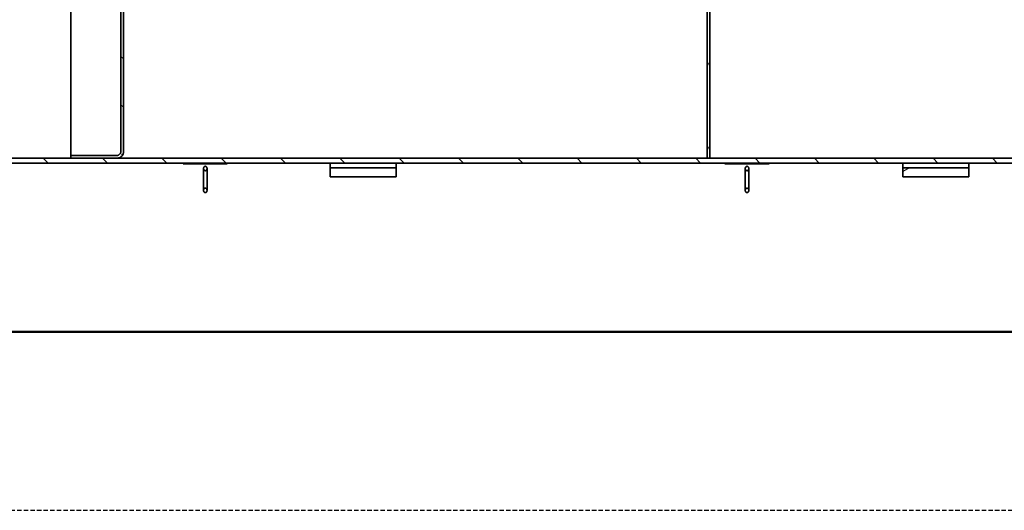
# Model space of a CAD drawing. Units: millimetres. Extents: x 44158 to 115814, y 198637 to 219357.
# Drawn here: x 54056 to 56291, y 208429 to 209542 of the extents above; entities that cross this region are included whole.
import ezdxf

# ---------------------------------------------------------------- set-up
doc = ezdxf.new("R2010")
doc.units = ezdxf.units.MM
for name, pattern in [('ACDINWELD', [3, 2, -1]), ('AM_ISO08W050', [18, 12, -1.5, 3, -1.5]), ('DASHED', [0])]:
    doc.linetypes.add(name, pattern=pattern)
for name, color, linetype, lineweight in [('AM_7', 4, 'AM_ISO08W050', 25), ('AM_BOR', 7, 'Continuous', 50), ('Viditelná (ISO)', 7, 'Continuous', 35), ('Šrafy (ISO)', 150, 'Continuous', 9)]:
    doc.layers.add(name, color=color, linetype=linetype, lineweight=lineweight)
pattern_1 = [(30, (377816.59, 163648.5), (-47.625, 82.4889), [])]

# ---------------------------------------------------------------- blocks, each defined once
blk = doc.blocks.new('ACO Oleopator G NS100_10000 H h')
at = {"layer": 'Šrafy (ISO)'}
h = blk.add_hatch(dxfattribs=at)
h.set_pattern_fill('ANSI31', color=256, scale=762, angle=-15, style=0)
h.set_pattern_definition(pattern_1)
h.paths.add_polyline_path([(382934.3, 168358.6), (382784.3, 168358.6), (382784.3, 168338.6), (382934.3, 168338.6)])
h.paths.add_polyline_path([(382784.3, 165894.9), (382934.3, 165894.9), (382934.3, 165914.9), (382784.3, 165914.9)])
h = blk.add_hatch(dxfattribs=at)
h.set_pattern_fill('ANSI31', color=256, scale=762, angle=105, style=0)
h.set_pattern_definition([(150, (377816.59, 163648.5), (-47.625, -82.4889), [])])
h.paths.add_polyline_path([(384234.3, 168358.6), (384084.3, 168358.6), (384084.3, 168338.6), (384234.3, 168338.6)])
h.paths.add_polyline_path([(384084.3, 165894.9), (384234.3, 165894.9), (384234.3, 165914.9), (384084.3, 165914.9)])
h = blk.add_hatch(dxfattribs=at)
h.set_pattern_fill('ANSI31', color=256, scale=762, angle=75, style=0)
h.set_pattern_definition([(120, (377816.59, 163648.5), (-82.4889, -47.625), [])])
h.paths.add_polyline_path([(382550.8, 168327.7), (382550.8, 168329.7), (382450.8, 168329.7), (382450.8, 168327.7)])
h = blk.add_hatch(dxfattribs=at)
h.set_pattern_fill('ANSI31', color=256, scale=762, angle=90, style=0)
h.set_pattern_definition([(135, (377816.59, 163648.5), (-67.3519, -67.3519), [])])
h.paths.add_polyline_path([(383780.8, 168327.7), (383780.8, 168329.7), (383680.8, 168329.7), (383680.8, 168327.7)])
h = blk.add_hatch(dxfattribs=at)
h.set_pattern_fill('ANSI31', color=256, scale=762, style=0)
h.set_pattern_definition([(45, (377816.59, 163648.5), (-67.3519, 67.3519), [])])
h.paths.add_polyline_path([(385502.3, 168327.6), (379499.3, 168327.6), (379499.3, 168316.6), (382195.3, 168316.6), (382300.3, 168316.6), (383640.3, 168316.6), (383646.3, 168316.6), (385502.3, 168316.6)])
h.paths.add_polyline_path([(379499.3, 165925.9), (385502.3, 165925.9), (385502.3, 165936.9), (383646.3, 165936.9), (383640.3, 165936.9), (382300.3, 165936.9), (382195.3, 165936.9), (379499.3, 165936.9)])
h = blk.add_hatch(dxfattribs=at)
h.set_pattern_fill('ANSI31', color=256, scale=762, angle=-15, style=0)
h.set_pattern_definition(pattern_1)
edge = h.paths.add_edge_path()
edge.add_line((382309.3, 168300.6), (382309.3, 165952.9))
edge.add_spline(control_points=[(382309.3, 165952.9), (382309.3, 165952.3), (382309.3, 165951.6), (382309, 165950.3), (382308.8, 165949.6), (382308.3, 165948.5), (382308, 165947.9), (382307.3, 165946.8), (382306.8, 165946.2), (382306, 165945.4), (382305.4, 165944.9), (382304.3, 165944.2), (382303.7, 165943.9), (382302.6, 165943.4), (382301.9, 165943.2), (382300.6, 165942.9), (382299.9, 165942.9), (382299.3, 165942.9)], knot_values=[-1.481052, -1.481052, -1.481052, -1.481052, -1.295902, -1.295902, -1.110752, -1.110752, -0.925614, -0.925614, -0.740475, -0.740475, -0.555351, -0.555351, -0.370226, -0.370226, -0.185113, -0.185113, 0, 0, 0, 0], degree=3, periodic=0)
edge.add_line((382299.3, 165942.9), (382195.3, 165942.9))
edge.add_line((382195.3, 165942.9), (382195.3, 165936.9))
edge.add_line((382195.3, 165936.9), (382300.3, 165936.9))
edge.add_spline(control_points=[(382300.3, 165936.9), (382301.3, 165936.9), (382302.3, 165937), (382304.2, 165937.4), (382305.2, 165937.7), (382306.9, 165938.4), (382307.8, 165938.8), (382309.5, 165940), (382310.3, 165940.6), (382311.6, 165941.9), (382312.2, 165942.7), (382313.4, 165944.4), (382313.8, 165945.3), (382314.5, 165947), (382314.8, 165948), (382315.2, 165949.9), (382315.3, 165951), (382315.3, 165951.9)], knot_values=[0, 0, 0, 0, 0.27767, 0.27767, 0.55534, 0.55534, 0.833026, 0.833026, 1.110713, 1.110713, 1.388421, 1.388421, 1.666128, 1.666128, 1.943853, 1.943853, 2.221578, 2.221578, 2.221578, 2.221578], degree=3, periodic=0)
edge.add_line((382315.3, 165951.9), (382315.3, 168301.6))
edge.add_spline(control_points=[(382315.3, 168301.6), (382315.3, 168302.5), (382315.2, 168303.5), (382314.8, 168305.5), (382314.5, 168306.5), (382313.8, 168308.2), (382313.4, 168309.1), (382312.2, 168310.8), (382311.6, 168311.5), (382310.3, 168312.9), (382309.5, 168313.5), (382307.8, 168314.6), (382306.9, 168315.1), (382305.2, 168315.8), (382304.2, 168316.1), (382302.3, 168316.5), (382301.3, 168316.6), (382300.3, 168316.6)], knot_values=[-2.221578, -2.221578, -2.221578, -2.221578, -1.943853, -1.943853, -1.666128, -1.666128, -1.388421, -1.388421, -1.110713, -1.110713, -0.833026, -0.833026, -0.55534, -0.55534, -0.27767, -0.27767, 0, 0, 0, 0], degree=3, periodic=0)
edge.add_line((382300.3, 168316.6), (382195.3, 168316.6))
edge.add_line((382195.3, 168316.6), (382195.3, 168310.6))
edge.add_line((382195.3, 168310.6), (382299.3, 168310.6))
edge.add_spline(control_points=[(382299.3, 168310.6), (382299.9, 168310.6), (382300.6, 168310.5), (382301.9, 168310.3), (382302.6, 168310.1), (382303.7, 168309.6), (382304.3, 168309.3), (382305.4, 168308.5), (382306, 168308.1), (382306.8, 168307.2), (382307.3, 168306.7), (382308, 168305.6), (382308.3, 168305), (382308.8, 168303.8), (382309, 168303.2), (382309.3, 168301.9), (382309.3, 168301.2), (382309.3, 168300.6)], knot_values=[0, 0, 0, 0, 0.185113, 0.185113, 0.370226, 0.370226, 0.555351, 0.555351, 0.740475, 0.740475, 0.925614, 0.925614, 1.110752, 1.110752, 1.295902, 1.295902, 1.481052, 1.481052, 1.481052, 1.481052], degree=3, periodic=0)
h = blk.add_hatch(dxfattribs=at)
h.set_pattern_fill('ANSI31', color=256, scale=762, angle=15, style=0)
h.set_pattern_definition([(60, (377816.59, 163648.5), (-82.4889, 47.625), [])])
h.paths.add_polyline_path([(383640.3, 165936.9), (383646.3, 165936.9), (383646.3, 166320.7), (383640.3, 166320.7)])
h.paths.add_polyline_path([(383646.3, 168316.6), (383640.3, 168316.6), (383640.3, 167932.7), (383646.3, 167932.7)])
at = {"layer": 'Viditelná (ISO)'}
for p, q in [((382496.8, 168389.7), (382496.8, 168339.8)), ((382504.8, 168339.8), (382504.8, 168389.7)), ((383726.8, 168389.7), (383726.8, 168339.8)), ((383734.8, 168339.8), (383734.8, 168389.7)), ((382934.3, 168358.6), (382784.3, 168358.6)), ((382784.3, 168358.6), (382784.3, 168338.6)), ((382934.3, 168338.6), (382934.3, 168358.6)), ((384234.3, 168358.6), (384084.3, 168358.6)), ((384084.3, 168358.6), (384084.3, 168338.6)), ((384234.3, 168338.6), (384234.3, 168358.6)), ((382550.8, 168329.7), (382450.8, 168329.7)), ((382450.8, 168329.7), (382450.8, 168327.7)), ((382550.8, 168327.7), (382550.8, 168329.7)), ((382784.3, 168338.6), (382934.3, 168338.6)), ((382784.3, 168327.6), (382784.3, 168338.6)), ((382934.3, 168338.6), (382934.3, 168327.6)), ((383780.8, 168329.7), (383680.8, 168329.7)), ((383680.8, 168329.7), (383680.8, 168327.7)), ((383780.8, 168327.7), (383780.8, 168329.7)), ((384084.3, 168338.6), (384234.3, 168338.6)), ((384084.3, 168327.6), (384084.3, 168338.6)), ((384234.3, 168338.6), (384234.3, 168327.6)), ((385502.3, 168327.6), (379499.3, 168327.6)), ((379499.3, 168316.6), (385502.3, 168316.6)), ((382300.3, 168316.6), (382195.3, 168316.6)), ((382195.3, 168316.6), (382195.3, 168310.6)), ((382195.3, 168310.6), (382299.3, 168310.6)), ((382195.3, 165942.9), (382195.3, 168310.6)), ((382450.8, 168327.7), (382550.8, 168327.7)), ((383646.3, 168316.6), (383640.3, 168316.6)), ((383640.3, 168316.6), (383640.3, 167932.7)), ((383646.3, 167932.7), (383646.3, 168316.6)), ((383680.8, 168327.7), (383780.8, 168327.7)), ((382309.3, 168300.6), (382309.3, 165952.9)), ((382315.3, 165951.9), (382315.3, 168301.6))]:
    blk.add_line(p, q, dxfattribs=at)
for points, knots in [([(382500.8, 168394.5), (382500.6, 168394.5), (382500.3, 168394.5), (382499.8, 168394.4), (382499.6, 168394.3), (382499.2, 168394.1), (382498.9, 168394), (382498.5, 168393.6), (382498.3, 168393.5), (382497.9, 168393.1), (382497.7, 168392.8), (382497.4, 168392.3), (382497.3, 168392), (382497.1, 168391.4), (382497, 168391.1), (382496.9, 168390.4), (382496.8, 168390), (382496.8, 168389.4), (382496.9, 168389), (382497, 168388.3), (382497.1, 168387.9), (382497.3, 168387.3), (382497.4, 168387), (382497.8, 168386.4), (382497.9, 168386.2), (382498.3, 168385.7), (382498.5, 168385.5), (382499, 168385.1), (382499.2, 168385), (382499.6, 168384.8), (382499.9, 168384.7), (382500.4, 168384.6), (382500.6, 168384.5), (382501.1, 168384.5), (382501.3, 168384.6), (382501.8, 168384.7), (382502, 168384.8), (382502.4, 168385), (382502.7, 168385.1), (382503.1, 168385.5), (382503.3, 168385.7), (382503.7, 168386.2), (382503.9, 168386.4), (382504.2, 168387), (382504.4, 168387.3), (382504.6, 168387.9), (382504.7, 168388.3), (382504.8, 168389), (382504.8, 168389.4), (382504.8, 168390), (382504.8, 168390.4), (382504.7, 168391.1), (382504.6, 168391.4), (382504.4, 168392), (382504.2, 168392.3), (382503.9, 168392.8), (382503.7, 168393.1), (382503.4, 168393.5), (382503.2, 168393.6), (382502.7, 168394), (382502.5, 168394.1), (382502.1, 168394.3), (382501.8, 168394.4), (382501.3, 168394.5), (382501.1, 168394.5), (382500.8, 168394.5)], [0, 0, 0, 0, 0.069898, 0.069898, 0.139796, 0.139796, 0.215806, 0.215806, 0.291817, 0.291817, 0.377078, 0.377078, 0.462339, 0.462339, 0.559017, 0.559017, 0.655695, 0.655695, 0.755674, 0.755674, 0.855654, 0.855654, 0.948562, 0.948562, 1.041471, 1.041471, 1.121111, 1.121111, 1.200751, 1.200751, 1.268331, 1.268331, 1.335911, 1.335911, 1.403492, 1.403492, 1.471072, 1.471072, 1.550712, 1.550712, 1.630352, 1.630352, 1.723261, 1.723261, 1.816169, 1.816169, 1.916148, 1.916148, 2.016127, 2.016127, 2.112806, 2.112806, 2.209484, 2.209484, 2.294745, 2.294745, 2.380006, 2.380006, 2.456017, 2.456017, 2.532027, 2.532027, 2.601925, 2.601925, 2.671823, 2.671823, 2.671823, 2.671823]), ([(383730.8, 168394.5), (383730.6, 168394.5), (383730.3, 168394.5), (383729.8, 168394.4), (383729.6, 168394.3), (383729.2, 168394.1), (383728.9, 168394), (383728.5, 168393.6), (383728.3, 168393.5), (383727.9, 168393.1), (383727.7, 168392.8), (383727.4, 168392.3), (383727.3, 168392), (383727.1, 168391.4), (383727, 168391.1), (383726.9, 168390.4), (383726.8, 168390), (383726.8, 168389.4), (383726.9, 168389), (383727, 168388.3), (383727.1, 168387.9), (383727.3, 168387.3), (383727.4, 168387), (383727.8, 168386.4), (383727.9, 168386.2), (383728.3, 168385.7), (383728.5, 168385.5), (383729, 168385.1), (383729.2, 168385), (383729.6, 168384.8), (383729.9, 168384.7), (383730.4, 168384.6), (383730.6, 168384.5), (383731.1, 168384.5), (383731.3, 168384.6), (383731.8, 168384.7), (383732, 168384.8), (383732.4, 168385), (383732.7, 168385.1), (383733.1, 168385.5), (383733.3, 168385.7), (383733.7, 168386.2), (383733.9, 168386.4), (383734.2, 168387), (383734.4, 168387.3), (383734.6, 168387.9), (383734.7, 168388.3), (383734.8, 168389), (383734.8, 168389.4), (383734.8, 168390), (383734.8, 168390.4), (383734.7, 168391.1), (383734.6, 168391.4), (383734.4, 168392), (383734.2, 168392.3), (383733.9, 168392.8), (383733.7, 168393.1), (383733.4, 168393.5), (383733.2, 168393.6), (383732.7, 168394), (383732.5, 168394.1), (383732.1, 168394.3), (383731.8, 168394.4), (383731.3, 168394.5), (383731.1, 168394.5), (383730.8, 168394.5)], [0, 0, 0, 0, 0.069898, 0.069898, 0.139796, 0.139796, 0.215806, 0.215806, 0.291817, 0.291817, 0.377078, 0.377078, 0.462339, 0.462339, 0.559017, 0.559017, 0.655695, 0.655695, 0.755674, 0.755674, 0.855654, 0.855654, 0.948562, 0.948562, 1.041471, 1.041471, 1.121111, 1.121111, 1.200751, 1.200751, 1.268331, 1.268331, 1.335911, 1.335911, 1.403492, 1.403492, 1.471072, 1.471072, 1.550712, 1.550712, 1.630352, 1.630352, 1.723261, 1.723261, 1.816169, 1.816169, 1.916148, 1.916148, 2.016127, 2.016127, 2.112806, 2.112806, 2.209484, 2.209484, 2.294745, 2.294745, 2.380006, 2.380006, 2.456017, 2.456017, 2.532027, 2.532027, 2.601925, 2.601925, 2.671823, 2.671823, 2.671823, 2.671823]), ([(382500.8, 168334.9), (382501.1, 168334.9), (382501.3, 168335), (382501.8, 168335.1), (382502.1, 168335.2), (382502.5, 168335.4), (382502.7, 168335.5), (382503.2, 168335.8), (382503.4, 168336), (382503.7, 168336.4), (382503.9, 168336.7), (382504.2, 168337.2), (382504.4, 168337.5), (382504.6, 168338), (382504.7, 168338.4), (382504.8, 168339.1), (382504.8, 168339.4), (382504.8, 168340.1), (382504.8, 168340.5), (382504.7, 168341.2), (382504.6, 168341.5), (382504.4, 168342.1), (382504.2, 168342.4), (382503.9, 168343), (382503.7, 168343.3), (382503.3, 168343.8), (382503.1, 168344), (382502.7, 168344.3), (382502.4, 168344.5), (382502, 168344.7), (382501.8, 168344.8), (382501.3, 168344.9), (382501.1, 168344.9), (382500.6, 168344.9), (382500.4, 168344.9), (382499.9, 168344.8), (382499.6, 168344.7), (382499.2, 168344.5), (382499, 168344.3), (382498.5, 168344), (382498.3, 168343.8), (382497.9, 168343.3), (382497.8, 168343), (382497.4, 168342.4), (382497.3, 168342.1), (382497.1, 168341.5), (382497, 168341.2), (382496.9, 168340.5), (382496.8, 168340.1), (382496.8, 168339.4), (382496.9, 168339.1), (382497, 168338.4), (382497.1, 168338), (382497.3, 168337.5), (382497.4, 168337.2), (382497.7, 168336.7), (382497.9, 168336.4), (382498.3, 168336), (382498.5, 168335.8), (382498.9, 168335.5), (382499.2, 168335.4), (382499.6, 168335.2), (382499.8, 168335.1), (382500.3, 168335), (382500.6, 168334.9), (382500.8, 168334.9)], [0, 0, 0, 0, 0.069898, 0.069898, 0.139796, 0.139796, 0.215806, 0.215806, 0.291817, 0.291817, 0.377078, 0.377078, 0.462339, 0.462339, 0.559017, 0.559017, 0.655695, 0.655695, 0.755674, 0.755674, 0.855654, 0.855654, 0.948562, 0.948562, 1.041471, 1.041471, 1.121111, 1.121111, 1.200751, 1.200751, 1.268331, 1.268331, 1.335911, 1.335911, 1.403492, 1.403492, 1.471072, 1.471072, 1.550712, 1.550712, 1.630352, 1.630352, 1.723261, 1.723261, 1.816169, 1.816169, 1.916148, 1.916148, 2.016127, 2.016127, 2.112806, 2.112806, 2.209484, 2.209484, 2.294745, 2.294745, 2.380006, 2.380006, 2.456017, 2.456017, 2.532027, 2.532027, 2.601925, 2.601925, 2.671823, 2.671823, 2.671823, 2.671823]), ([(383730.8, 168334.9), (383731.1, 168334.9), (383731.3, 168335), (383731.8, 168335.1), (383732.1, 168335.2), (383732.5, 168335.4), (383732.7, 168335.5), (383733.2, 168335.8), (383733.4, 168336), (383733.7, 168336.4), (383733.9, 168336.7), (383734.2, 168337.2), (383734.4, 168337.5), (383734.6, 168338), (383734.7, 168338.4), (383734.8, 168339.1), (383734.8, 168339.4), (383734.8, 168340.1), (383734.8, 168340.5), (383734.7, 168341.2), (383734.6, 168341.5), (383734.4, 168342.1), (383734.2, 168342.4), (383733.9, 168343), (383733.7, 168343.3), (383733.3, 168343.8), (383733.1, 168344), (383732.7, 168344.3), (383732.4, 168344.5), (383732, 168344.7), (383731.8, 168344.8), (383731.3, 168344.9), (383731.1, 168344.9), (383730.6, 168344.9), (383730.4, 168344.9), (383729.9, 168344.8), (383729.6, 168344.7), (383729.2, 168344.5), (383729, 168344.3), (383728.5, 168344), (383728.3, 168343.8), (383727.9, 168343.3), (383727.8, 168343), (383727.4, 168342.4), (383727.3, 168342.1), (383727.1, 168341.5), (383727, 168341.2), (383726.9, 168340.5), (383726.8, 168340.1), (383726.8, 168339.4), (383726.9, 168339.1), (383727, 168338.4), (383727.1, 168338), (383727.3, 168337.5), (383727.4, 168337.2), (383727.7, 168336.7), (383727.9, 168336.4), (383728.3, 168336), (383728.5, 168335.8), (383728.9, 168335.5), (383729.2, 168335.4), (383729.6, 168335.2), (383729.8, 168335.1), (383730.3, 168335), (383730.6, 168334.9), (383730.8, 168334.9)], [0, 0, 0, 0, 0.069898, 0.069898, 0.139796, 0.139796, 0.215806, 0.215806, 0.291817, 0.291817, 0.377078, 0.377078, 0.462339, 0.462339, 0.559017, 0.559017, 0.655695, 0.655695, 0.755674, 0.755674, 0.855654, 0.855654, 0.948562, 0.948562, 1.041471, 1.041471, 1.121111, 1.121111, 1.200751, 1.200751, 1.268331, 1.268331, 1.335911, 1.335911, 1.403492, 1.403492, 1.471072, 1.471072, 1.550712, 1.550712, 1.630352, 1.630352, 1.723261, 1.723261, 1.816169, 1.816169, 1.916148, 1.916148, 2.016127, 2.016127, 2.112806, 2.112806, 2.209484, 2.209484, 2.294745, 2.294745, 2.380006, 2.380006, 2.456017, 2.456017, 2.532027, 2.532027, 2.601925, 2.601925, 2.671823, 2.671823, 2.671823, 2.671823]), ([(382299.3, 168310.6), (382299.9, 168310.6), (382300.6, 168310.5), (382301.9, 168310.3), (382302.6, 168310.1), (382303.7, 168309.6), (382304.3, 168309.3), (382305.4, 168308.5), (382306, 168308.1), (382306.8, 168307.2), (382307.3, 168306.7), (382308, 168305.6), (382308.3, 168305), (382308.8, 168303.8), (382309, 168303.2), (382309.3, 168301.9), (382309.3, 168301.2), (382309.3, 168300.6)], [0, 0, 0, 0, 0.185113, 0.185113, 0.370226, 0.370226, 0.555351, 0.555351, 0.740475, 0.740475, 0.925614, 0.925614, 1.110752, 1.110752, 1.295902, 1.295902, 1.481052, 1.481052, 1.481052, 1.481052]), ([(382315.3, 168301.6), (382315.3, 168302.5), (382315.2, 168303.5), (382314.8, 168305.5), (382314.5, 168306.5), (382313.8, 168308.2), (382313.4, 168309.1), (382312.2, 168310.8), (382311.6, 168311.5), (382310.3, 168312.9), (382309.5, 168313.5), (382307.8, 168314.6), (382306.9, 168315.1), (382305.2, 168315.8), (382304.2, 168316.1), (382302.3, 168316.5), (382301.3, 168316.6), (382300.3, 168316.6)], [-2.221578, -2.221578, -2.221578, -2.221578, -1.943853, -1.943853, -1.666128, -1.666128, -1.388421, -1.388421, -1.110713, -1.110713, -0.833026, -0.833026, -0.55534, -0.55534, -0.27767, -0.27767, 0, 0, 0, 0])]:
    blk.add_open_spline(points, degree=3, knots=knots, dxfattribs=at)

msp = doc.modelspace()

# ---------------------------------------------------------------- linework, layer by layer
at = {"layer": 'AM_7', "linetype": 'ACDINWELD', "ltscale": 5}
msp.add_line((46519.95906, 208429.4864), (61371.28353, 208429.37696), dxfattribs=at)
at = {"layer": 'AM_BOR', "color": 2, "linetype": 'DASHED', "ltscale": 100}
msp.add_line((50072.82816, 208834.46873), (59534.22666, 208834.46873), dxfattribs=at)

# ---------------------------------------------------------------- block references
at = {"xscale": -1, "rotation": 179.9991556096304}
msp.add_blockref('ACO Oleopator G NS100_10000 H h', (-328021.28818, 377550.45275), dxfattribs=at)

doc.saveas('drawing.dxf')
